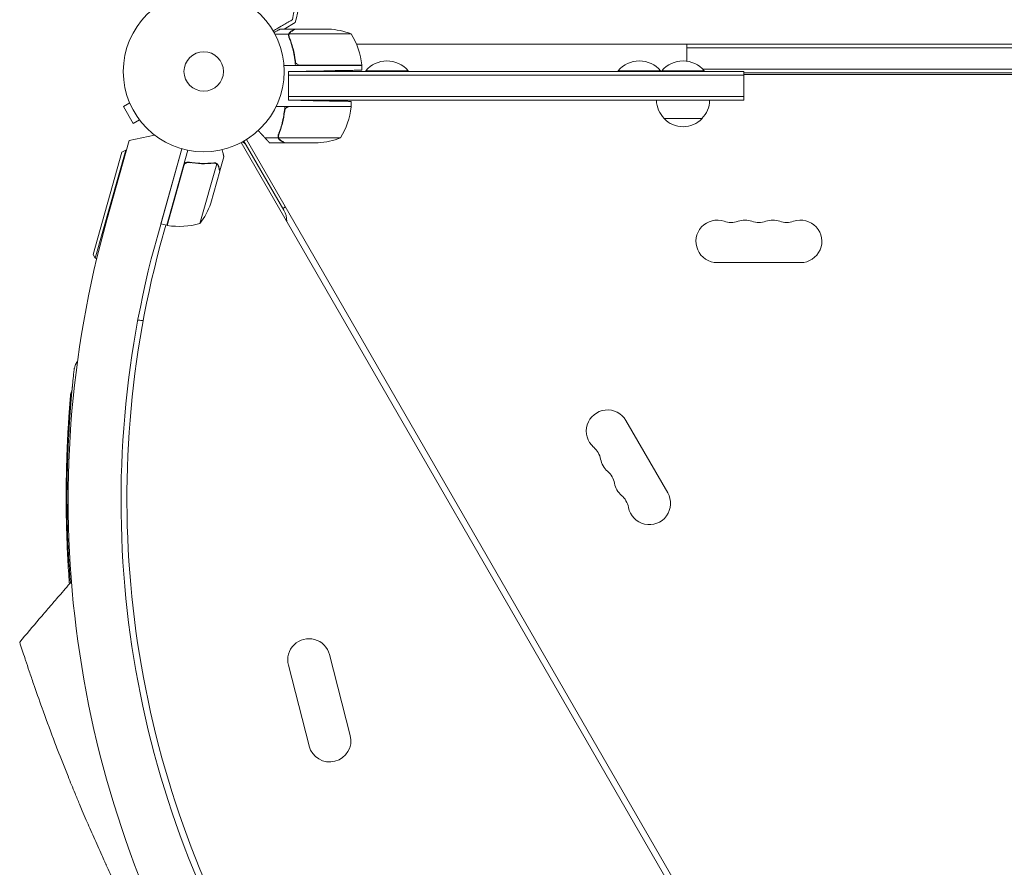
# Model space of a CAD drawing. Units: millimetres. Extents: x -2138 to 3343, y -6003 to 3074.
# Drawn here: x -121 to 528, y -3454 to -2895 of the extents above; entities that cross this region are included whole.
import ezdxf

# ---------------------------------------------------------------- set-up
doc = ezdxf.new("R2010")
doc.units = ezdxf.units.MM
doc.header["$LTSCALE"] = 20
doc.layers.add('2d', color=230, linetype='Continuous')

msp = doc.modelspace()

# ---------------------------------------------------------------- linework, layer by layer
at = {"layer": '2d', "lineweight": 0}
for p, q in [((60.3, -2901, 3339.48), (50.5, -2901, 3339.48)), ((60.37, -2896.61, 3339.48), (52.99, -2901, 3339.48)), ((60.3, -2901, 3339.48), (60.3, -2901.12, 3339.48)), ((60.5, -2901, 3339.48), (82.41, -2901, 3339.48)), ((56.12, -2904.35, 3339.48), (46.92, -2904.35, 3339.48)), ((56.12, -2904.35, 3339.48), (56.12, -2906.09, 3339.48)), ((97.25, -2904.25, 3339.48), (56.36, -2904.25, 3339.48)), ((981.31, -2911, 3339.48), (100.69, -2911, 3339.48)), ((318.5, -2922.17, 3339.48), (318.5, -2911, 3339.48)), ((763.5, -2913.5, 3339.48), (318.5, -2913.5, 3339.48)), ((104.25, -2925, 3339.48), (52.85, -2925, 3339.48)), ((60.3, -2921.2, 3339.48), (60.3, -2922.95, 3339.48)), ((63.39, -2924.8, 3339.48), (104.25, -2924.8, 3339.48)), ((104.25, -2928.15, 3339.48), (104.25, -2925, 3339.48)), ((55.8, -2929, 3339.48), (79.25, -2928.59, 3339.48)), ((356, -2929, 3339.48), (55.8, -2929, 3339.48)), ((55.8, -2948, 3339.48), (55.8, -2929, 3339.48)), ((55.8, -2931.5, 3339.48), (356, -2931.5, 3339.48)), ((134.8, -2928.5, 3339.48), (106.8, -2928.5, 3339.48)), ((106.8, -2929, 3339.48), (106.8, -2928.5, 3339.48)), ((134.8, -2929, 3339.48), (134.8, -2928.5, 3339.48)), ((301.2, -2928.5, 3339.48), (273.2, -2928.5, 3339.48)), ((273.2, -2929, 3339.48), (273.2, -2928.5, 3339.48)), ((301.2, -2929, 3339.48), (301.2, -2928.5, 3339.48)), ((330, -2928.5, 3339.48), (302, -2928.5, 3339.48)), ((302, -2929, 3339.48), (302, -2928.5, 3339.48)), ((752.91, -2927.5, 3339.48), (329.09, -2927.5, 3339.48)), ((330, -2929, 3339.48), (330, -2928.5, 3339.48)), ((356, -2948, 3339.48), (356, -2929, 3339.48)), ((356, -2930, 3339.48), (726, -2930, 3339.48)), ((356, -2931, 3339.48), (726, -2931, 3339.48)), ((55.8, -2945.5, 3339.48), (356, -2945.5, 3339.48)), ((-48.8, -2949.67, 3339.48), (-52.96, -2952.07, 3339.48)), ((-52.96, -2952.07, 3339.48), (-46.46, -2963.33, 3339.48)), ((-49.36, -2948.31, 3339.48), (-49.38, -2948.27, 3339.48)), ((-49.38, -2948.27, 3339.48), (-49.37, -2948.27, 3339.48)), ((97.25, -2952, 3339.48), (47.75, -2952, 3339.48)), ((55.8, -2948, 3339.48), (356, -2948, 3339.48)), ((55.8, -2948, 3339.48), (72.25, -2948.29, 3339.48)), ((56.39, -2952.2, 3339.48), (97.25, -2952.2, 3339.48)), ((97.25, -2952, 3339.48), (97.25, -2948.72, 3339.48)), ((-42.3, -2960.93, 3339.48), (-46.46, -2963.33, 3339.48)), ((-41.38, -2962.13, 3339.48), (-41.4, -2962.09, 3339.48)), ((-41.38, -2962.13, 3339.48), (-41.37, -2962.12, 3339.48)), ((328.5, -2960, 3339.48), (303.5, -2960, 3339.48)), ((-32.47, -2970.89, 3339.48), (-49.15, -2974.52, 3339.48)), ((49.12, -2972.65, 3339.48), (40.28, -2972.65, 3339.48)), ((49.12, -2972.65, 3339.48), (49.12, -2970.91, 3339.48)), ((49.2, -2971.79, 3339.48), (49.2, -2971.79, 3339.48)), ((90.25, -2972.75, 3339.48), (49.36, -2972.75, 3339.48)), ((-63.88, -3026.86, 3339.48), (-49.15, -2974.52, 3339.48)), ((512.29, -3820.31, 3339.48), (24.75, -2975.87, 3339.48)), ((26.5, -2974.9, 3339.48), (52.79, -3020.43, 3339.48)), ((28.21, -2973.87, 3339.48), (515.75, -3818.31, 3339.48)), ((53.3, -2976, 3339.48), (43.5, -2976, 3339.48)), ((75.41, -2976, 3339.48), (53.5, -2976, 3339.48)), ((-72.85, -3049.59, 3339.48), (-53.91, -2982.2, 3339.48)), ((-51.44, -2980.81, 3339.48), (-71.46, -3052.05, 3339.48)), ((-53.91, -2982.2, 3339.48), (-51.44, -2980.81, 3339.48)), ((-51.44, -2980.81, 3339.48), (-50.96, -2980.95, 3339.48)), ((-14.34, -2980.02, 3339.48), (-30.34, -3036.88, 3339.48)), ((-14.34, -2980.02, 3339.48), (-28.21, -3029.36, 3339.48)), ((-24.36, -3030.44, 3339.48), (-10.45, -2980.96, 3339.48)), ((10.64, -2994.62, 3339.48), (13.29, -2985.19, 3339.48)), ((-13.11, -2991.16, 3339.48), (-24.17, -3030.49, 3339.48)), ((-8.81, -2989.16, 3339.48), (-10.26, -2988.75, 3339.48)), ((-2.49, -3029.32, 3339.48), (8.57, -2989.95, 3339.48)), ((7.74, -2989.33, 3339.48), (7.74, -2989.33, 3339.48)), ((4.65, -3015.91, 3339.48), (10.58, -2994.82, 3339.48)), ((10.64, -2994.62, 3339.48), (10.53, -2994.59, 3339.48)), ((53.86, -3018.28, 3339.48), (52.12, -3019.28, 3339.48)), ((-25.06, -3030.25, 3339.48), (-28.63, -3043.58, 3339.48)), ((-24.36, -3030.44, 3339.48), (-28.21, -3029.36, 3339.48)), ((-72.85, -3049.59, 3339.48), (-71.46, -3052.05, 3339.48)), ((-71.46, -3052.05, 3339.48), (-70.51, -3052.32, 3339.48)), ((338.5, -3055, 3339.48), (393.5, -3055, 3339.48)), ((305.87, -3206.78, 3339.48), (278.37, -3159.15, 3339.48)), ((96.62, -3366.78, 3339.48), (82.93, -3313.51, 3339.48)), ((69.5, -3373.75, 3339.48), (55.81, -3320.48, 3339.48))]:
    msp.add_line(p, q, dxfattribs=at)
for radius in [53, 13]:
    msp.add_circle((0, -2929, 3339.48), radius, dxfattribs=at)
for centre, radius, start, end in [((-57.41, -2862.94, 3339.48), 122.51, 344.04486, 7.17794), ((79.25, -2950.9, 3339.48), 50, 68.8998, 86.37569), ((54.55, -2930.27, 3339.48), 50, 6.47279, 31.34969), ((101.25, -2924.97, 3339.48), 3, 3.19122, 6.47279), ((120.8, -2940.33, 3339.48), 18.33, 40.19046, 139.80954), ((287.2, -2940.33, 3339.48), 18.33, 40.19046, 139.80954), ((316, -2940.33, 3339.48), 18.33, 40.19046, 139.80954), ((47.55, -2946.73, 3339.48), 50, 328.65031, 353.52721), ((94.25, -2952.03, 3339.48), 3, 353.52721, 356.80878), ((315.5, -2947.81, 3339.48), 17, 180.6413, 225.8135), ((316.5, -2947.81, 3339.48), 17, 314.1865, 359.3587), ((316, -2948.48, 3339.48), 17, 222.66793, 317.33207), ((72.25, -2926.1, 3339.48), 50, 273.62431, 291.1002), ((23.81, -2980.24, 3339.48), 5, 30, 71.18971), ((-42.53, -2999.37, 3339.48), 50, 323.1998, 340.67569), ((39.8, -3027.93, 3339.48), 15, 0.07357, 30), ((592.64, -3211.53, 3339.48), 682, 164.28911, 255.71089), ((-23.52, -3027.56, 3339.48), 3, 257.49122, 260.77279), ((-15.98, -2981.17, 3339.48), 50, 260.77279, 285.64969), ((338.5, -3041, 3339.48), 14, 70.89011, 270), ((347.67, -3014.54, 3339.48), 14, 250.89011, 289.10989), ((356.83, -3041, 3339.48), 14, 70.89011, 109.10989), ((366, -3014.54, 3339.48), 14, 250.89011, 289.10989), ((375.17, -3041, 3339.48), 14, 70.89011, 109.10989), ((384.33, -3014.54, 3339.48), 14, 250.89011, 289.10989), ((393.5, -3041, 3339.48), 14, 270, 109.10989), ((591.95, -3211.93, 3339.48), 646.44, 164.28911, 255.71089), ((594.39, -3210.52, 3339.48), 645, 165, 209.23639), ((266.24, -3166.15, 3339.48), 14, 30, 229.10989), ((247.92, -3187.32, 3339.48), 14, 10.89011, 49.10989), ((275.41, -3182.03, 3339.48), 14, 190.89011, 229.10989), ((257.08, -3203.19, 3339.48), 14, 10.89011, 49.10989), ((606.87, -3210.5, 3339.48), 697, 178.61136, 184.58837), ((284.58, -3197.9, 3339.48), 14, 190.89011, 229.10989), ((266.25, -3219.07, 3339.48), 14, 10.89011, 49.10989), ((293.74, -3213.78, 3339.48), 14, 190.89011, 30), ((69.37, -3316.99, 3339.48), 14, 14.40655, 194.40655), ((83.06, -3370.27, 3339.48), 14, 194.40655, 14.40655)]:
    msp.add_arc(centre, radius, start, end, dxfattribs=at)
for points, knots in [([(61.9, -2850.16, 3339.48), (62.07, -2853.48, 3339.48), (62.14, -2856.82, 3339.48), (62.09, -2864.1, 3339.48), (61.94, -2868.05, 3339.48), (61.37, -2876.01, 3339.48), (60.94, -2880.03, 3339.48), (59.88, -2887.66, 3339.48), (59.26, -2891.27, 3339.48), (58.54, -2894.85, 3339.48)], [0, 0, 0, 0, 10.004103, 10.004103, 21.847159, 21.847159, 33.967853, 33.967853, 44.950397, 44.950397, 44.950397, 44.950397]), ([(45.75, -2902.24, 3339.48), (46.87, -2901.58, 3339.48), (47.95, -2900.96, 3339.48), (51.8, -2898.74, 3339.48), (53.99, -2897.48, 3339.48), (55.69, -2896.49, 3339.48), (55.89, -2896.38, 3339.48), (57.06, -2895.71, 3339.48), (57.82, -2895.27, 3339.48), (58.42, -2894.92, 3339.48), (58.52, -2894.86, 3339.48), (58.54, -2894.85, 3339.48), (58.54, -2894.85, 3339.48), (58.54, -2894.85, 3339.48)], [6.729711, 6.729711, 6.729711, 6.729711, 11.883672, 11.883672, 26.347967, 26.347967, 30.149599, 30.149599, 67.492722, 67.492722, 86.455243, 86.455243, 87.454554, 87.454554, 87.454554, 87.454554]), ([(50.5, -2901, 3339.48), (50.5, -2901, 3339.48), (50.38, -2901.07, 3339.48), (50.01, -2901.28, 3339.48), (49.86, -2901.37, 3339.48), (49.58, -2901.53, 3339.48), (49.43, -2901.61, 3339.48), (49.24, -2901.73, 3339.48), (49.15, -2901.78, 3339.48), (49.09, -2901.81, 3339.48), (49.06, -2901.83, 3339.48), (48.38, -2902.22, 3339.48), (47.5, -2902.73, 3339.48), (46.39, -2903.37, 3339.48)], [0.5, 0.5, 0.5, 0.5, 0.625, 0.625, 0.6875, 0.6875, 0.71875, 0.734375, 0.7421875, 0.7421875, 0.75, 0.75, 0.9202302, 0.9202302, 0.9202302, 0.9202302]), ([(60.5, -2901, 3339.48), (60.31, -2901.11, 3339.48), (59.96, -2901.31, 3339.48), (59.02, -2901.85, 3339.48), (58.42, -2902.2, 3339.48), (57.7, -2902.62, 3339.48)], [0, 0, 0, 0, 0.00517024, 0.00517024, 0.01034048, 0.01034048, 0.01034048, 0.01034048]), ([(56.2, -2906.34, 3339.48), (56.07, -2906.02, 3339.48), (56, -2905.69, 3339.48), (55.98, -2905.18, 3339.48), (55.99, -2905.01, 3339.48), (56.03, -2904.68, 3339.48), (56.07, -2904.51, 3339.48), (56.12, -2904.35, 3339.48)], [0, 0, 0, 0, 0.001155292, 0.001155292, 0.001732938, 0.001732938, 0.002310584, 0.002310584, 0.002310584, 0.002310584]), ([(56.12, -2904.35, 3339.48), (56.17, -2904.18, 3339.48), (56.24, -2904.01, 3339.48), (56.36, -2903.77, 3339.48), (56.42, -2903.66, 3339.48), (56.51, -2903.52, 3339.48), (56.56, -2903.46, 3339.48), (56.58, -2903.43, 3339.48), (56.59, -2903.42, 3339.48), (56.6, -2903.41, 3339.48), (56.66, -2903.32, 3339.48), (56.75, -2903.21, 3339.48), (56.87, -2903.1, 3339.48), (56.92, -2903.04, 3339.48), (56.95, -2903.01, 3339.48), (56.97, -2903, 3339.48), (56.98, -2903, 3339.48), (56.98, -2902.99, 3339.48), (56.98, -2902.99, 3339.48), (57.14, -2902.84, 3339.48), (57.31, -2902.72, 3339.48), (57.49, -2902.62, 3339.48)], [0, 0, 0, 0, 0.25, 0.25, 0.375, 0.4375, 0.46875, 0.484375, 0.484375, 0.5, 0.5, 0.625, 0.6875, 0.71875, 0.734375, 0.742187, 0.746094, 0.746094, 0.75, 0.75, 1, 1, 1, 1]), ([(56.2, -2905.19, 3339.48), (56.2, -2905.03, 3339.48), (56.22, -2904.87, 3339.48), (56.27, -2904.56, 3339.48), (56.31, -2904.4, 3339.48), (56.36, -2904.25, 3339.48)], [0.001328787, 0.001328787, 0.001328787, 0.001328787, 0.001872455, 0.001872455, 0.002416124, 0.002416124, 0.002416124, 0.002416124]), ([(56.2, -2906.34, 3339.48), (57.33, -2909.14, 3339.48), (58.28, -2912.09, 3339.48), (59.19, -2915.99, 3339.48), (59.36, -2916.78, 3339.48), (59.67, -2918.38, 3339.48), (59.81, -2919.2, 3339.48), (60.18, -2921.66, 3339.48), (60.36, -2923.32, 3339.48), (60.47, -2925, 3339.48)], [0, 0, 0, 0, 0.01003251, 0.01003251, 0.01254064, 0.01254064, 0.01504877, 0.01504877, 0.02006502, 0.02006502, 0.02006502, 0.02006502]), ([(60.41, -2922.14, 3339.48), (60.09, -2919.27, 3339.48), (59.57, -2916.53, 3339.48), (58.22, -2911.27, 3339.48), (57.39, -2908.75, 3339.48), (56.42, -2906.33, 3339.48)], [0, 0, 0, 0, 0.00859307, 0.00859307, 0.01718614, 0.01718614, 0.01718614, 0.01718614]), ([(57.7, -2902.62, 3339.48), (57.55, -2902.7, 3339.48), (57.42, -2902.79, 3339.48), (57.19, -2902.98, 3339.48), (57.08, -2903.09, 3339.48), (56.79, -2903.4, 3339.48), (56.64, -2903.63, 3339.48), (56.52, -2903.87, 3339.48)], [0, 0, 0, 0, 0.001089402, 0.001089402, 0.002178803, 0.002178803, 0.004357607, 0.004357607, 0.004357607, 0.004357607]), ([(62.39, -2924.63, 3339.48), (62.13, -2924.53, 3339.48), (61.88, -2924.41, 3339.48), (61.54, -2924.16, 3339.48), (61.43, -2924.07, 3339.48), (61.22, -2923.88, 3339.48), (61.13, -2923.77, 3339.48), (60.87, -2923.45, 3339.48), (60.73, -2923.2, 3339.48), (60.51, -2922.69, 3339.48), (60.44, -2922.42, 3339.48), (60.41, -2922.14, 3339.48)], [0.001013661, 0.001013661, 0.001013661, 0.001013661, 0.001852653, 0.001852653, 0.002272148, 0.002272148, 0.002691644, 0.002691644, 0.003530636, 0.003530636, 0.004369628, 0.004369628, 0.004369628, 0.004369628]), ([(49.2, -2970.66, 3339.48), (50.33, -2967.86, 3339.48), (51.28, -2964.91, 3339.48), (52.19, -2961.01, 3339.48), (52.36, -2960.22, 3339.48), (52.67, -2958.62, 3339.48), (52.81, -2957.8, 3339.48), (53.18, -2955.34, 3339.48), (53.36, -2953.68, 3339.48), (53.47, -2952, 3339.48)], [0, 0, 0, 0, 0.01003251, 0.01003251, 0.01254064, 0.01254064, 0.01504877, 0.01504877, 0.02006502, 0.02006502, 0.02006502, 0.02006502]), ([(53.41, -2954.86, 3339.48), (53.44, -2954.58, 3339.48), (53.51, -2954.32, 3339.48), (53.67, -2953.93, 3339.48), (53.73, -2953.8, 3339.48), (53.88, -2953.56, 3339.48), (53.95, -2953.45, 3339.48), (54.21, -2953.12, 3339.48), (54.42, -2952.92, 3339.48), (54.76, -2952.68, 3339.48), (54.88, -2952.6, 3339.48), (55.13, -2952.47, 3339.48), (55.26, -2952.42, 3339.48), (55.39, -2952.37, 3339.48)], [0, 0, 0, 0, 0.000839577, 0.000839577, 0.001259366, 0.001259366, 0.001679155, 0.001679155, 0.002518732, 0.002518732, 0.002938521, 0.002938521, 0.00335831, 0.00335831, 0.00335831, 0.00335831]), ([(49.42, -2970.67, 3339.48), (50.39, -2968.25, 3339.48), (51.22, -2965.73, 3339.48), (52.57, -2960.47, 3339.48), (53.09, -2957.73, 3339.48), (53.41, -2954.86, 3339.48)], [0, 0, 0, 0, 0.00859307, 0.00859307, 0.01718614, 0.01718614, 0.01718614, 0.01718614]), ([(49.2, -2970.66, 3339.48), (49.07, -2970.98, 3339.48), (49, -2971.31, 3339.48), (48.98, -2971.82, 3339.48), (48.99, -2971.99, 3339.48), (49.03, -2972.32, 3339.48), (49.07, -2972.49, 3339.48), (49.12, -2972.65, 3339.48)], [0, 0, 0, 0, 0.001155292, 0.001155292, 0.001732938, 0.001732938, 0.002310584, 0.002310584, 0.002310584, 0.002310584]), ([(49.55, -2973.53, 3339.48), (49.47, -2973.41, 3339.48), (49.39, -2973.28, 3339.48), (49.24, -2972.99, 3339.48), (49.17, -2972.82, 3339.48), (49.12, -2972.65, 3339.48)], [0.5438819, 0.5438819, 0.5438819, 0.5438819, 0.75, 0.75, 1, 1, 1, 1]), ([(49.12, -2972.65, 3339.48), (49.22, -2972.99, 3339.48), (49.38, -2973.31, 3339.48), (49.72, -2973.75, 3339.48), (49.84, -2973.89, 3339.48), (50.13, -2974.14, 3339.48), (50.29, -2974.27, 3339.48), (50.49, -2974.38, 3339.48)], [0, 0, 0, 0, 0.5, 0.5, 0.75, 0.75, 1, 1, 1, 1]), ([(49.2, -2971.79, 3339.48), (49.2, -2971.78, 3339.48), (49.2, -2971.78, 3339.48), (49.2, -2971.78, 3339.48), (49.2, -2971.78, 3339.48), (49.2, -2971.78, 3339.48), (49.2, -2971.77, 3339.48)], [-0.00001045581, -0.00001045581, -0.00001045581, -0.00001045581, 0, 0, 0, 0.00000303277, 0.00000303277, 0.00000303277, 0.00000303277]), ([(49.52, -2970.42, 3339.48), (49.59, -2970.23, 3339.48), (49.67, -2970.03, 3339.48), (49.85, -2969.57, 3339.48), (49.94, -2969.31, 3339.48), (50.14, -2968.77, 3339.48), (50.25, -2968.47, 3339.48), (50.47, -2967.85, 3339.48), (50.58, -2967.52, 3339.48), (50.7, -2967.17, 3339.48)], [0, 0, 0, 0, 0.001334567, 0.001334567, 0.002669134, 0.002669134, 0.004003701, 0.004003701, 0.005338267, 0.005338267, 0.005338267, 0.005338267]), ([(49.52, -2973.13, 3339.48), (49.64, -2973.37, 3339.48), (49.79, -2973.6, 3339.48), (50.08, -2973.91, 3339.48), (50.19, -2974.01, 3339.48), (50.42, -2974.21, 3339.48), (50.55, -2974.3, 3339.48), (50.7, -2974.38, 3339.48)], [0, 0, 0, 0, 0.00218234, 0.00218234, 0.003273511, 0.003273511, 0.004364681, 0.004364681, 0.004364681, 0.004364681]), ([(50.7, -2974.38, 3339.48), (51.42, -2974.8, 3339.48), (52.02, -2975.15, 3339.48), (52.96, -2975.69, 3339.48), (53.31, -2975.89, 3339.48), (53.5, -2976, 3339.48)], [0, 0, 0, 0, 0.00517024, 0.00517024, 0.01034048, 0.01034048, 0.01034048, 0.01034048]), ([(13.29, -2985.19, 3339.48), (13.29, -2985.19, 3339.48), (13.26, -2985.07, 3339.48), (13.17, -2984.71, 3339.48), (13.13, -2984.56, 3339.48), (13.06, -2984.28, 3339.48), (13.02, -2984.14, 3339.48), (12.98, -2983.97, 3339.48), (12.95, -2983.86, 3339.48), (12.94, -2983.8, 3339.48), (12.73, -2982.99, 3339.48), (12.46, -2981.94, 3339.48), (12.12, -2980.6, 3339.48)], [0.5, 0.5, 0.5, 0.5, 0.625, 0.625, 0.6875, 0.6875, 0.71875, 0.734375, 0.734375, 0.75, 0.75, 0.9464969, 0.9464969, 0.9464969, 0.9464969]), ([(-13.25, -2990.94, 3339.48), (-13.2, -2990.76, 3339.48), (-13.14, -2990.59, 3339.48), (-12.98, -2990.26, 3339.48), (-12.88, -2990.1, 3339.48), (-12.66, -2989.81, 3339.48), (-12.54, -2989.67, 3339.48), (-12.27, -2989.43, 3339.48), (-12.13, -2989.31, 3339.48), (-11.82, -2989.12, 3339.48), (-11.65, -2989.03, 3339.48), (-11.32, -2988.9, 3339.48), (-11.14, -2988.85, 3339.48), (-10.78, -2988.77, 3339.48), (-10.6, -2988.75, 3339.48), (-10.24, -2988.75, 3339.48), (-10.06, -2988.76, 3339.48), (-9.88, -2988.79, 3339.48)], [0, 0, 0, 0, 0.000547172, 0.000547172, 0.001094344, 0.001094344, 0.001641516, 0.001641516, 0.002188688, 0.002188688, 0.00273586, 0.00273586, 0.003283032, 0.003283032, 0.003830204, 0.003830204, 0.004377377, 0.004377377, 0.004377377, 0.004377377]), ([(-12.68, -2990.25, 3339.48), (-12.51, -2990.02, 3339.48), (-12.32, -2989.81, 3339.48), (-11.99, -2989.55, 3339.48), (-11.88, -2989.47, 3339.48), (-11.64, -2989.33, 3339.48), (-11.51, -2989.26, 3339.48), (-11.13, -2989.1, 3339.48), (-10.85, -2989.03, 3339.48), (-10.3, -2988.96, 3339.48), (-10.02, -2988.97, 3339.48), (-9.74, -2989.01, 3339.48)], [0.001013661, 0.001013661, 0.001013661, 0.001013661, 0.001852653, 0.001852653, 0.002272148, 0.002272148, 0.002691644, 0.002691644, 0.003530636, 0.003530636, 0.004369628, 0.004369628, 0.004369628, 0.004369628]), ([(-12.68, -2990.25, 3339.48), (-12.51, -2990.02, 3339.48), (-12.32, -2989.81, 3339.48), (-11.99, -2989.55, 3339.48), (-11.88, -2989.47, 3339.48), (-11.64, -2989.33, 3339.48), (-11.51, -2989.26, 3339.48), (-11.17, -2989.12, 3339.48), (-10.93, -2989.05, 3339.48), (-10.7, -2989.01, 3339.48)], [0.001013661, 0.001013661, 0.001013661, 0.001013661, 0.001852653, 0.001852653, 0.002272148, 0.002272148, 0.002691644, 0.002691644, 0.003402455, 0.003402455, 0.003402455, 0.003402455]), ([(6.6, -2989.24, 3339.48), (4, -2989.52, 3339.48), (1.33, -2989.65, 3339.48), (-2.8, -2989.55, 3339.48), (-4.19, -2989.47, 3339.48), (-6.31, -2989.27, 3339.48), (-7.02, -2989.2, 3339.48), (-8.45, -2989.01, 3339.48), (-9.16, -2988.91, 3339.48), (-9.88, -2988.79, 3339.48)], [0, 0, 0, 0, 0.00869705, 0.00869705, 0.01304558, 0.01304558, 0.01521984, 0.01521984, 0.01739411, 0.01739411, 0.01739411, 0.01739411]), ([(-9.74, -2989.01, 3339.48), (-6.89, -2989.48, 3339.48), (-4.11, -2989.72, 3339.48), (1.32, -2989.85, 3339.48), (3.97, -2989.73, 3339.48), (6.56, -2989.45, 3339.48)], [0, 0, 0, 0, 0.00859307, 0.00859307, 0.01718614, 0.01718614, 0.01718614, 0.01718614]), ([(7.72, -2989.55, 3339.48), (7.87, -2989.59, 3339.48), (8.02, -2989.65, 3339.48), (8.3, -2989.78, 3339.48), (8.44, -2989.86, 3339.48), (8.57, -2989.95, 3339.48)], [0.001328787, 0.001328787, 0.001328787, 0.001328787, 0.001872455, 0.001872455, 0.002416124, 0.002416124, 0.002416124, 0.002416124]), ([(8.09, -2989.45, 3339.48), (8.27, -2989.53, 3339.48), (8.43, -2989.62, 3339.48), (8.69, -2989.79, 3339.48), (8.8, -2989.87, 3339.48), (8.87, -2989.93, 3339.48)], [0.000526185, 0.000526185, 0.000526185, 0.000526185, 0.001315456, 0.001315456, 0.002104727, 0.002104727, 0.002104727, 0.002104727]), ([(8.09, -2989.45, 3339.48), (8.27, -2989.53, 3339.48), (8.43, -2989.62, 3339.48), (8.65, -2989.76, 3339.48), (8.73, -2989.82, 3339.48), (8.79, -2989.87, 3339.48)], [0.000526185, 0.000526185, 0.000526185, 0.000526185, 0.001315456, 0.001315456, 0.001853172, 0.001853172, 0.001853172, 0.001853172]), ([(8.87, -2989.93, 3339.48), (8.98, -2990.03, 3339.48), (9.09, -2990.13, 3339.48), (9.23, -2990.3, 3339.48), (9.3, -2990.38, 3339.48), (9.38, -2990.49, 3339.48), (9.41, -2990.54, 3339.48), (9.43, -2990.57, 3339.48), (9.44, -2990.58, 3339.48), (9.44, -2990.58, 3339.48), (9.45, -2990.59, 3339.48), (9.63, -2990.88, 3339.48), (9.76, -2991.17, 3339.48), (9.84, -2991.48, 3339.48)], [0, 0, 0, 0, 0.25, 0.25, 0.375, 0.4375, 0.46875, 0.484375, 0.492188, 0.492188, 0.5, 0.5, 1, 1, 1, 1]), ([(9.79, -2991.69, 3339.48), (9.74, -2991.52, 3339.48), (9.69, -2991.37, 3339.48), (9.57, -2991.09, 3339.48), (9.5, -2990.96, 3339.48), (9.28, -2990.6, 3339.48), (9.1, -2990.39, 3339.48), (8.9, -2990.21, 3339.48)], [0, 0, 0, 0, 0.001089402, 0.001089402, 0.002178803, 0.002178803, 0.004357607, 0.004357607, 0.004357607, 0.004357607]), ([(10.58, -2994.82, 3339.48), (10.53, -2994.6, 3339.48), (10.43, -2994.22, 3339.48), (10.16, -2993.16, 3339.48), (9.99, -2992.49, 3339.48), (9.79, -2991.69, 3339.48)], [0, 0, 0, 0, 0.00517024, 0.00517024, 0.01034048, 0.01034048, 0.01034048, 0.01034048]), ([(-39.86, -3093.25, 3339.48), (-40.15, -3093.23, 3339.48), (-40.44, -3093.22, 3339.48), (-41.19, -3093.16, 3339.48), (-41.65, -3093.11, 3339.48), (-42.55, -3093.01, 3339.48), (-42.99, -3092.95, 3339.48), (-43.44, -3092.89, 3339.48)], [0.006320974, 0.006320974, 0.006320974, 0.006320974, 0.007265175, 0.007265175, 0.00871821, 0.00871821, 0.010067432, 0.010067432, 0.010067432, 0.010067432]), ([(-89.92, -3193.58, 3339.48), (-89.86, -3191.1, 3339.48), (-89.79, -3188.62, 3339.48), (-89.63, -3183.66, 3339.48), (-89.53, -3181.17, 3339.48), (-89.32, -3176.25, 3339.48), (-89.21, -3173.82, 3339.48), (-88.97, -3169.05, 3339.48), (-88.84, -3166.71, 3339.48), (-88.56, -3162.15, 3339.48), (-88.42, -3159.92, 3339.48), (-88.13, -3155.62, 3339.48), (-87.98, -3153.54, 3339.48), (-87.68, -3149.57, 3339.48), (-87.53, -3147.66, 3339.48), (-87.23, -3144.06, 3339.48), (-87.08, -3142.36, 3339.48), (-86.8, -3139.18, 3339.48), (-86.66, -3137.69, 3339.48), (-86.41, -3134.97, 3339.48), (-86.28, -3133.73, 3339.48), (-86.06, -3131.49, 3339.48), (-85.96, -3130.5, 3339.48), (-85.78, -3128.78, 3339.48), (-85.71, -3128.05, 3339.48), (-85.58, -3126.86, 3339.48), (-85.53, -3126.4, 3339.48), (-85.46, -3125.75, 3339.48), (-85.44, -3125.56, 3339.48), (-85.44, -3125.5, 3339.48), (-85.44, -3125.5, 3339.48), (-85.44, -3125.49, 3339.48), (-85.44, -3125.49, 3339.48), (-85.44, -3125.49, 3339.48), (-85.44, -3125.49, 3339.48), (-85.43, -3125.49, 3339.48), (-85.43, -3125.49, 3339.48), (-85.43, -3125.49, 3339.48), (-85.43, -3125.49, 3339.48), (-85.43, -3125.48, 3339.48), (-85.43, -3125.48, 3339.48), (-85.42, -3125.38, 3339.48), (-85.4, -3125.23, 3339.48), (-85.36, -3124.92, 3339.48), (-85.32, -3124.72, 3339.48), (-85.16, -3123.96, 3339.48), (-84.99, -3123.39, 3339.48), (-84.42, -3121.96, 3339.48), (-83.93, -3121.11, 3339.48), (-83.29, -3120.31, 3339.48), (-83.25, -3120.26, 3339.48), (-83.21, -3120.21, 3339.48)], [0.027444, 0.027444, 0.027444, 0.027444, 7.460269, 7.460269, 15.014927, 15.014927, 22.571374, 22.571374, 30.11267, 30.11267, 37.655869, 37.655869, 45.172127, 45.172127, 52.6599, 52.6599, 60.107098, 60.107098, 67.510978, 67.510978, 74.866399, 74.866399, 82.169434, 82.169434, 89.438238, 89.438238, 96.659027, 96.659027, 103.849661, 103.849661, 104.632901, 104.632901, 105.220323, 105.220323, 105.247896, 105.247896, 105.250814, 105.250814, 105.253753, 105.253753, 105.259683, 105.259683, 105.633283, 105.633283, 106.219039, 106.219039, 107.982176, 107.982176, 110.853645, 110.853645, 111.043716, 111.043716, 111.043716, 111.043716]), ([(-89.92, -3193.61, 3339.48), (-89.86, -3191.1, 3339.48), (-89.79, -3188.6, 3339.48), (-89.62, -3183.61, 3339.48), (-89.53, -3181.12, 3339.48), (-89.32, -3176.2, 3339.48), (-89.21, -3173.77, 3339.48), (-88.96, -3169, 3339.48), (-88.83, -3166.66, 3339.48), (-88.56, -3162.09, 3339.48), (-88.42, -3159.87, 3339.48), (-88.13, -3155.57, 3339.48), (-87.98, -3153.5, 3339.48), (-87.68, -3149.53, 3339.48), (-87.52, -3147.63, 3339.48), (-87.23, -3144.03, 3339.48), (-87.08, -3142.32, 3339.48), (-86.8, -3139.14, 3339.48), (-86.66, -3137.66, 3339.48), (-86.4, -3134.94, 3339.48), (-86.28, -3133.7, 3339.48), (-86.06, -3131.47, 3339.48), (-85.96, -3130.48, 3339.48), (-85.78, -3128.76, 3339.48), (-85.71, -3128.03, 3339.48), (-85.58, -3126.85, 3339.48), (-85.53, -3126.39, 3339.48), (-85.46, -3125.74, 3339.48), (-85.44, -3125.55, 3339.48), (-85.44, -3125.49, 3339.48), (-85.44, -3125.49, 3339.48), (-85.43, -3125.49, 3339.48), (-85.43, -3125.48, 3339.48), (-85.43, -3125.48, 3339.48)], [0, 0, 0, 0, 7.513743, 7.513743, 15.063121, 15.063121, 22.620268, 22.620268, 30.167373, 30.167373, 37.715454, 37.715454, 45.221931, 45.221931, 52.705218, 52.705218, 60.164797, 60.164797, 67.564491, 67.564491, 74.916528, 74.916528, 82.227634, 82.227634, 89.488269, 89.488269, 96.715496, 96.715496, 103.920528, 103.920528, 104.664686, 104.664686, 105.1939, 105.1939, 105.1939, 105.1939]), ([(-86.79, -3139.12, 3339.48), (-86.7, -3138.13, 3339.48), (-86.62, -3137.19, 3339.48), (-86.4, -3134.94, 3339.48), (-86.28, -3133.7, 3339.48), (-86.06, -3131.47, 3339.48), (-85.96, -3130.48, 3339.48), (-85.78, -3128.76, 3339.48), (-85.71, -3128.03, 3339.48), (-85.58, -3126.85, 3339.48), (-85.53, -3126.39, 3339.48), (-85.46, -3125.74, 3339.48), (-85.44, -3125.55, 3339.48), (-85.44, -3125.49, 3339.48), (-85.44, -3125.49, 3339.48), (-85.43, -3125.49, 3339.48), (-85.43, -3125.48, 3339.48), (-85.43, -3125.48, 3339.48)], [62.731193, 62.731193, 62.731193, 62.731193, 67.564491, 67.564491, 74.916528, 74.916528, 82.227634, 82.227634, 89.488269, 89.488269, 96.715496, 96.715496, 103.920528, 103.920528, 104.664686, 104.664686, 105.1939, 105.1939, 105.1939, 105.1939]), ([(-87.81, -3142.71, 3339.48), (-87.73, -3141.79, 3339.48), (-87.52, -3140.87, 3339.48), (-87.07, -3139.7, 3339.48), (-86.94, -3139.41, 3339.48), (-86.79, -3139.12, 3339.48)], [0.1449174, 0.1449174, 0.1449174, 0.1449174, 0.5, 0.5, 0.6234487, 0.6234487, 0.6234487, 0.6234487]), ([(-88.55, -3267, 3339.48), (-88.57, -3266.68, 3339.48), (-88.59, -3266.35, 3339.48), (-88.8, -3263.46, 3339.48), (-88.98, -3260.84, 3339.48), (-89.31, -3255.49, 3339.48), (-89.47, -3252.77, 3339.48), (-89.76, -3247.26, 3339.48), (-89.89, -3244.47, 3339.48), (-90.12, -3238.85, 3339.48), (-90.22, -3236.02, 3339.48), (-90.4, -3230.36, 3339.48), (-90.47, -3227.52, 3339.48), (-90.58, -3221.87, 3339.48), (-90.62, -3219.04, 3339.48), (-90.67, -3213.43, 3339.48), (-90.68, -3210.63, 3339.48), (-90.67, -3205.13, 3339.48), (-90.65, -3202.42, 3339.48), (-90.58, -3197.09, 3339.48), (-90.54, -3194.47, 3339.48), (-90.42, -3189.35, 3339.48), (-90.35, -3186.84, 3339.48), (-90.2, -3181.99, 3339.48), (-90.11, -3179.64, 3339.48), (-89.93, -3175.1, 3339.48), (-89.83, -3172.91, 3339.48), (-89.62, -3168.73, 3339.48), (-89.51, -3166.73, 3339.48), (-89.29, -3162.94, 3339.48), (-89.18, -3161.15, 3339.48), (-88.97, -3157.81, 3339.48), (-88.86, -3156.25, 3339.48), (-88.66, -3153.37, 3339.48), (-88.56, -3152.05, 3339.48), (-88.38, -3149.66, 3339.48), (-88.3, -3148.59, 3339.48), (-88.15, -3146.72, 3339.48), (-88.08, -3145.91, 3339.48), (-87.97, -3144.56, 3339.48), (-87.92, -3144.03, 3339.48), (-87.85, -3143.22, 3339.48), (-87.83, -3142.95, 3339.48), (-87.81, -3142.75, 3339.48), (-87.81, -3142.75, 3339.48), (-87.81, -3142.71, 3339.48)], [103.166317, 103.166317, 103.166317, 103.166317, 104.237055, 104.237055, 112.689532, 112.689532, 121.180777, 121.180777, 129.679741, 129.679741, 138.18895, 138.18895, 146.686785, 146.686785, 155.18855, 155.18855, 163.72685, 163.72685, 172.22163, 172.22163, 180.702962, 180.702962, 189.198992, 189.198992, 197.648775, 197.648775, 206.099858, 206.099858, 214.513454, 214.513454, 222.908835, 222.908835, 231.244354, 231.244354, 239.569588, 239.569588, 247.850879, 247.850879, 256.107083, 256.107083, 264.314427, 264.314427, 272.502826, 272.502826, 276.488044, 276.488044, 276.488044, 276.488044]), ([(-121.31, -3305.28, 3339.48), (-117.02, -3300.15, 3339.48), (-112.7, -3295.05, 3339.48), (-106.2, -3287.42, 3339.48), (-104.02, -3284.88, 3339.48), (-99.67, -3279.81, 3339.48), (-97.48, -3277.28, 3339.48), (-95.29, -3274.75, 3339.48)], [0, 0, 0, 0, 0.02005338, 0.02005338, 0.03008008, 0.03008008, 0.04010677, 0.04010677, 0.04010677, 0.04010677]), ([(-121.31, -3305.28, 3339.48), (-120.23, -3308.64, 3339.48), (-118.96, -3312.57, 3339.48), (-117.55, -3316.83, 3339.48), (-117.44, -3317.15, 3339.48)], [0.81608939, 0.81608939, 0.81608939, 0.81608939, 0.82812991, 0.82911624, 0.82911624, 0.82911624, 0.82911624]), ([(-117.44, -3317.15, 3339.48), (-116.67, -3319.49, 3339.48), (-115.85, -3321.94, 3339.48), (-114.11, -3327.11, 3339.48), (-111.48, -3334.83, 3339.48), (-108.56, -3343.14, 3339.48), (-106.24, -3349.57, 3339.48), (-103.61, -3356.87, 3339.48), (-100.22, -3366.02, 3339.48), (-96.89, -3374.72, 3339.48), (-94.1, -3381.96, 3339.48), (-90.34, -3391.53, 3339.48), (-85.44, -3403.56, 3339.48), (-82.85, -3409.77, 3339.48), (-81.24, -3413.6, 3339.48), (-79.77, -3417.09, 3339.48), (-78.28, -3420.59, 3339.48), (-77.39, -3422.65, 3339.48)], [0.82911624, 0.82911624, 0.82911624, 0.82911624, 0.83625382, 0.83625873, 0.84375491, 0.85736922, 0.85737413, 0.85937991, 0.87500491, 0.87831238, 0.87831728, 0.89062991, 0.89844241, 0.90331409, 0.903319, 0.90625491, 0.91043063, 0.91043063, 0.91043063, 0.91043063]), ([(-77.39, -3422.65, 3339.48), (-76.62, -3424.44, 3339.48), (-74.17, -3430.09, 3339.48), (-70.77, -3437.79, 3339.48), (-67.51, -3445.05, 3339.48), (-65.98, -3448.39, 3339.48), (-65.07, -3450.4, 3339.48), (-64.68, -3451.23, 3339.48), (-64.3, -3452.06, 3339.48), (-64.23, -3452.22, 3339.48)], [0.91043063, 0.91043063, 0.91043063, 0.91043063, 0.91406741, 0.92187991, 0.92578616, 0.92839086, 0.92839577, 0.92969241, 0.93000421, 0.93000421, 0.93000421, 0.93000421]), ([(-64.23, -3452.22, 3339.48), (-63.37, -3454.08, 3339.48), (-61.58, -3457.96, 3339.48), (-57.94, -3465.73, 3339.48), (-53.23, -3475.56, 3339.48), (-49.51, -3483.16, 3339.48), (-47.52, -3487.15, 3339.48), (-43.35, -3495.56, 3339.48), (-37.16, -3507.69, 3339.48), (-30.95, -3519.4, 3339.48), (-26.72, -3527.29, 3339.48), (-20.22, -3539.26, 3339.48), (-13.52, -3551.16, 3339.48), (-9.04, -3558.91, 3339.48)], [0.93000421, 0.93000421, 0.93000421, 0.93000421, 0.93359866, 0.93750491, 0.94531741, 0.95230616, 0.95230844, 0.95312991, 0.96875491, 0.97617813, 0.97618304, 0.98437991, 1, 1, 1, 1])]:
    msp.add_open_spline(points, degree=3, knots=knots, dxfattribs=at)
for points, weights in [([(60.3, -2901, 3339.48), (60.3, -2901, 3339.48), (59.35, -2901.55, 3339.48), (57.49, -2902.62, 3339.48)], [0.983775506511, 0.983775506511, 0.989183671007, 1]), ([(104.25, -2928.15, 3339.48), (104.25, -2928.15, 3339.48), (93.89, -2928.34, 3339.48), (79.25, -2928.59, 3339.48)], [1, 0.804737854124, 0.804737854124, 1]), ([(97.25, -2948.72, 3339.48), (97.25, -2948.72, 3339.48), (86.89, -2948.54, 3339.48), (72.25, -2948.29, 3339.48)], [1, 0.804737854124, 0.804737854124, 1]), ([(35.94, -2967.95, 3339.48), (37.43, -2969.56, 3339.48), (38.87, -2971.13, 3339.48), (40.28, -2972.65, 3339.48)], [0.999054457313, 0.998421328983, 0.998736509879, 1]), ([(40.28, -2972.65, 3339.48), (41.88, -2974.39, 3339.48), (42.87, -2975.46, 3339.48), (43.23, -2975.84, 3339.48)], [1, 0.993052325565, 0.993052325565, 1]), ([(53.3, -2976, 3339.48), (53.3, -2976, 3339.48), (52.35, -2975.45, 3339.48), (50.49, -2974.38, 3339.48)], [0.983775506511, 0.983775506511, 0.989183671007, 1]), ([(10.64, -2994.62, 3339.48), (10.64, -2994.62, 3339.48), (10.37, -2993.57, 3339.48), (9.84, -2991.48, 3339.48)], [0.983775506511, 0.983775506511, 0.989183671007, 1])]:
    msp.add_rational_spline(points, weights, degree=3, dxfattribs=at)
for points in [[(56.2, -2905.19, 3339.48), (56.2, -2905.19, 3339.48), (56.2, -2905.2, 3339.48), (56.2, -2905.21, 3339.48)], [(56.42, -2906.33, 3339.48), (56.27, -2905.97, 3339.48), (56.2, -2905.59, 3339.48), (56.2, -2905.21, 3339.48)], [(56.2, -2905.21, 3339.48), (56.2, -2905.21, 3339.48), (56.2, -2905.21, 3339.48), (56.2, -2905.21, 3339.48)], [(56.36, -2904.25, 3339.48), (56.4, -2904.12, 3339.48), (56.46, -2903.99, 3339.48), (56.52, -2903.87, 3339.48)], [(62.39, -2924.63, 3339.48), (62.72, -2924.74, 3339.48), (63.05, -2924.8, 3339.48), (63.39, -2924.8, 3339.48)], [(55.39, -2952.37, 3339.48), (55.72, -2952.26, 3339.48), (56.05, -2952.2, 3339.48), (56.39, -2952.2, 3339.48)], [(49.2, -2970.66, 3339.48), (49.17, -2970.74, 3339.48), (49.14, -2970.83, 3339.48), (49.12, -2970.91, 3339.48)], [(49.2, -2971.79, 3339.48), (49.2, -2971.6, 3339.48), (49.22, -2971.42, 3339.48), (49.25, -2971.23, 3339.48)], [(49.2, -2971.79, 3339.48), (49.2, -2971.72, 3339.48), (49.2, -2971.66, 3339.48), (49.21, -2971.59, 3339.48)], [(49.2, -2971.79, 3339.48), (49.2, -2971.79, 3339.48), (49.2, -2971.79, 3339.48), (49.2, -2971.79, 3339.48)], [(49.2, -2971.81, 3339.48), (49.2, -2971.81, 3339.48), (49.2, -2971.8, 3339.48), (49.2, -2971.79, 3339.48)], [(49.2, -2971.81, 3339.48), (49.2, -2971.81, 3339.48), (49.2, -2971.8, 3339.48), (49.2, -2971.79, 3339.48)], [(49.2, -2971.79, 3339.48), (49.2, -2971.79, 3339.48), (49.2, -2971.79, 3339.48), (49.2, -2971.79, 3339.48)], [(49.36, -2972.75, 3339.48), (49.25, -2972.44, 3339.48), (49.2, -2972.13, 3339.48), (49.2, -2971.81, 3339.48)], [(49.21, -2971.6, 3339.48), (49.22, -2971.45, 3339.48), (49.24, -2971.31, 3339.48), (49.26, -2971.18, 3339.48)], [(49.25, -2971.23, 3339.48), (49.29, -2971.04, 3339.48), (49.34, -2970.85, 3339.48), (49.42, -2970.67, 3339.48)], [(49.52, -2973.13, 3339.48), (49.46, -2973.02, 3339.48), (49.4, -2972.87, 3339.48), (49.34, -2972.68, 3339.48)], [(49.52, -2973.13, 3339.48), (49.46, -2973.01, 3339.48), (49.4, -2972.88, 3339.48), (49.36, -2972.75, 3339.48)], [(43.5, -2976, 3339.48), (43.5, -2976, 3339.48), (43.41, -2975.95, 3339.48), (43.23, -2975.84, 3339.48)], [(49.76, -2973.79, 3339.48), (49.75, -2973.78, 3339.48), (49.74, -2973.77, 3339.48), (49.73, -2973.76, 3339.48)], [(50.49, -2974.38, 3339.48), (50.3, -2974.27, 3339.48), (50.15, -2974.16, 3339.48), (50.01, -2974.04, 3339.48)], [(-12.68, -2990.25, 3339.48), (-12.87, -2990.53, 3339.48), (-13.02, -2990.83, 3339.48), (-13.11, -2991.16, 3339.48)], [(6.56, -2989.45, 3339.48), (6.95, -2989.4, 3339.48), (7.33, -2989.44, 3339.48), (7.69, -2989.54, 3339.48)], [(6.6, -2989.24, 3339.48), (6.97, -2989.2, 3339.48), (7.33, -2989.23, 3339.48), (7.68, -2989.32, 3339.48)], [(7.68, -2989.32, 3339.48), (7.7, -2989.32, 3339.48), (7.72, -2989.33, 3339.48), (7.74, -2989.33, 3339.48)], [(7.69, -2989.54, 3339.48), (7.69, -2989.54, 3339.48), (7.7, -2989.54, 3339.48), (7.7, -2989.54, 3339.48)], [(7.72, -2989.55, 3339.48), (7.71, -2989.54, 3339.48), (7.7, -2989.54, 3339.48), (7.7, -2989.54, 3339.48)], [(8.09, -2989.45, 3339.48), (7.98, -2989.41, 3339.48), (7.87, -2989.37, 3339.48), (7.74, -2989.33, 3339.48)], [(8.57, -2989.95, 3339.48), (8.69, -2990.03, 3339.48), (8.8, -2990.12, 3339.48), (8.9, -2990.21, 3339.48)], [(-39.86, -3093.25, 3339.48), (-40.13, -3093.24, 3339.48), (-40.4, -3093.22, 3339.48), (-40.68, -3093.2, 3339.48)], [(-39.86, -3093.25, 3339.48), (-40.13, -3093.24, 3339.48), (-40.4, -3093.22, 3339.48), (-40.68, -3093.2, 3339.48)], [(-95.29, -3274.75, 3339.48), (-92.61, -3271.66, 3339.48), (-89.92, -3268.57, 3339.48), (-87.22, -3265.48, 3339.48)], [(-53.08, -3430.98, 3339.48), (-53.09, -3430.98, 3339.48), (-53.09, -3430.98, 3339.48), (-53.09, -3430.98, 3339.48)]]:
    msp.add_open_spline(points, degree=3, dxfattribs=at)

doc.saveas('drawing.dxf')
